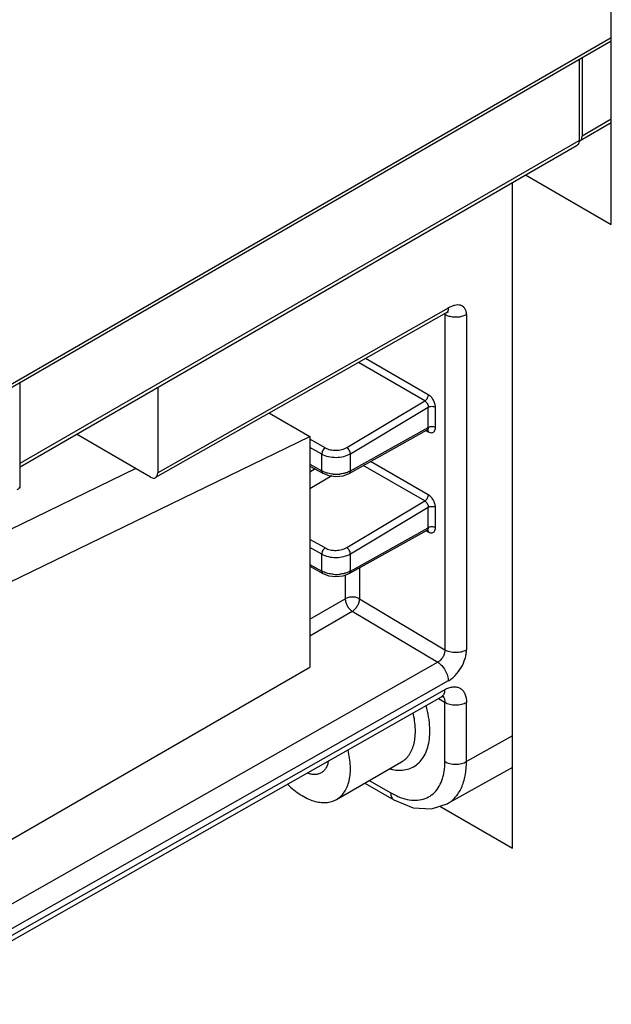
# Model space of a CAD drawing. Extents: x 0 to 34, y 0 to 22.
# Drawn here: x 27.8 to 28.3, y 8.4 to 9.4 of the extents above; entities that cross this region are included whole.
import ezdxf

# ---------------------------------------------------------------- set-up
doc = ezdxf.new("R2010")
doc.units = 0
doc.header["$LTSCALE"] = 1.87
doc.header["$MEASUREMENT"] = 0
doc.layers.add('ALL_FEATURES', color=7, linetype='CONTINUOUS')

msp = doc.modelspace()

# ---------------------------------------------------------------- linework, layer by layer
at = {"layer": 'ALL_FEATURES', "color": 7, "linetype": 'CONTINUOUS'}
for p, q in [((28.32057, 9.16579), (28.32057, 9.89353)), ((27.62516, 8.9411), (28.32057, 9.34259)), ((28.28972, 9.32478), (28.28972, 9.24676)), ((28.29251, 9.32639), (28.29251, 9.25085)), ((28.32057, 9.26371), (28.29047, 9.24635)), ((28.29218, 9.24862), (28.29251, 9.25085)), ((27.7509, 8.93235), (28.28768, 9.24226)), ((28.28969, 9.24597), (28.2892, 9.24402)), ((28.28972, 9.24676), (28.28969, 9.24597)), ((28.2379, 9.21352), (28.32057, 9.16579)), ((28.22546, 8.56477), (28.22546, 9.20634)), ((28.16143, 9.08066), (27.88145, 8.92181)), ((28.16144, 9.08066), (28.16312, 9.08147)), ((28.16312, 9.08147), (28.16352, 9.0816)), ((27.7509, 8.91434), (27.7509, 9.01369)), ((27.88351, 9.00891), (27.88351, 8.92633)), ((27.99115, 8.98405), (28.03007, 8.96158)), ((28.06801, 8.92593), (28.14315, 8.9678)), ((28.14315, 8.9678), (28.14364, 8.96797)), ((27.64495, 8.77456), (28.03007, 8.96158)), ((27.87655, 8.92231), (27.80503, 8.9636)), ((28.03007, 8.96158), (28.03007, 8.73926)), ((27.86242, 8.93047), (27.64495, 8.82487)), ((28.03007, 8.93298), (28.04253, 8.92604)), ((28.04252, 8.92604), (28.04827, 8.92382)), ((28.06212, 8.92371), (28.06801, 8.92593)), ((28.06801, 8.8295), (28.14315, 8.87136)), ((28.14315, 8.87136), (28.14364, 8.87154)), ((28.03007, 8.83654), (28.04253, 8.8296)), ((28.04252, 8.8296), (28.04827, 8.82738)), ((28.06212, 8.82728), (28.06801, 8.8295)), ((27.49951, 8.43294), (28.03007, 8.73926)), ((27.4906, 8.33272), (28.15687, 8.71074)), ((28.05572, 8.61179), (28.11836, 8.64795)), ((28.22546, 8.64267), (28.16222, 8.60742)), ((28.08303, 8.62756), (28.11107, 8.61137)), ((28.15538, 8.60523), (28.22546, 8.56477))]:
    msp.add_line(p, q, dxfattribs=at)
at = {"layer": 'ALL_FEATURES', "color": 9, "linetype": 'CONTINUOUS'}
for p, q in [((27.62577, 8.94478), (28.32057, 9.34592)), ((28.32057, 9.26704), (28.29251, 9.25085)), ((27.7509, 8.93568), (28.28972, 9.24676)), ((28.16348, 9.08516), (27.88351, 8.92633)), ((28.15944, 9.07953), (28.16021, 9.07908)), ((28.16021, 9.07908), (28.16021, 8.75603)), ((28.16145, 9.08067), (28.16143, 9.08066)), ((28.181, 9.07903), (28.181, 8.75598)), ((28.14073, 8.99575), (28.07684, 9.03266)), ((28.14415, 9.00175), (28.0838, 9.03661)), ((28.06556, 8.95084), (28.14073, 8.99575)), ((28.0691, 8.94485), (28.14415, 8.98969)), ((28.14415, 8.97004), (28.14415, 8.98969)), ((28.15111, 8.97004), (28.15111, 8.98969)), ((28.0691, 8.92822), (28.14415, 8.97004)), ((28.14209, 8.96721), (28.14415, 8.96602)), ((28.14313, 8.96827), (28.14369, 8.96775)), ((28.14716, 8.96507), (28.14803, 8.96515)), ((28.04486, 8.95053), (28.03007, 8.95877)), ((28.0415, 8.9445), (28.03007, 8.95087)), ((28.0415, 8.92829), (28.0415, 8.9445)), ((28.0691, 8.92822), (28.0691, 8.94485)), ((28.14415, 8.90531), (28.08859, 8.9374)), ((28.03007, 8.93466), (28.0415, 8.92829)), ((28.03515, 8.93015), (28.03007, 8.92712)), ((28.04303, 8.92752), (28.0415, 8.92829)), ((28.14073, 8.89932), (28.08157, 8.93349)), ((28.0511, 8.92347), (28.03007, 8.91091)), ((28.06556, 8.8544), (28.14073, 8.89932)), ((28.0691, 8.84841), (28.14415, 8.89325)), ((28.14415, 8.8736), (28.14415, 8.89325)), ((28.15111, 8.8736), (28.15111, 8.89325)), ((28.0691, 8.83179), (28.14415, 8.8736)), ((28.14209, 8.87077), (28.14415, 8.86958)), ((28.14313, 8.87184), (28.14369, 8.87131)), ((28.04486, 8.85409), (28.03007, 8.86234)), ((28.14716, 8.86864), (28.14803, 8.86871)), ((28.0415, 8.84807), (28.03007, 8.85444)), ((28.0415, 8.83185), (28.0415, 8.84807)), ((28.0691, 8.83179), (28.0691, 8.84841)), ((28.03007, 8.83823), (28.0415, 8.83185)), ((28.04303, 8.83109), (28.0415, 8.83185)), ((28.07803, 8.83508), (28.07803, 8.80513)), ((28.06411, 8.82803), (28.06411, 8.80513)), ((28.03007, 8.78547), (28.06411, 8.80513)), ((28.07803, 8.80513), (28.16021, 8.75603)), ((28.03007, 8.76954), (28.07095, 8.79315)), ((28.07095, 8.79315), (28.15328, 8.74396)), ((28.15328, 8.74396), (27.48343, 8.3638)), ((28.16345, 8.72593), (27.49369, 8.34582)), ((27.49369, 8.3395), (28.15993, 8.7175)), ((28.15388, 8.70904), (28.16021, 8.70539)), ((28.16021, 8.64827), (28.16021, 8.70539)), ((28.181, 8.64822), (28.181, 8.70534)), ((28.22546, 8.673), (28.181, 8.64822)), ((28.08736, 8.63006), (28.10801, 8.61813)), ((28.10801, 8.61813), (28.11311, 8.61548))]:
    msp.add_line(p, q, dxfattribs=at)
at = {"layer": 'ALL_FEATURES', "color": 7, "linetype": 'CONTINUOUS'}
for points in [[(28.04827, 8.92382), (28.0552, 8.92296), (28.06212, 8.92371)], [(28.04827, 8.82738), (28.0552, 8.82652), (28.06212, 8.82728)], [(28.15687, 8.71074), (28.1586, 8.71152), (28.159, 8.71161)], [(28.11107, 8.61138), (28.12953, 8.6038), (28.14724, 8.60261), (28.16223, 8.60743)]]:
    msp.add_lwpolyline(points, dxfattribs=at)
for centre, radius, start, end in [((28.28492, 9.24592), 0.00468, 333.77755, 336.03918), ((28.28881, 9.24922), 0.00332, 291.17489, 299.96054), ((27.74101, 8.91435), 0.00989, 341.8719, 359.95707)]:
    msp.add_arc(centre, radius, start, end, dxfattribs=at)
at = {"layer": 'ALL_FEATURES', "color": 9, "linetype": 'CONTINUOUS'}
for centre, radius, start, end in [((28.17517, 9.07906), 0.01496, 176.71502, 179.89279), ((28.05543, 8.95942), 0.03438, 265.22448, 275.62474), ((28.05543, 8.86299), 0.03438, 265.22448, 275.62474)]:
    msp.add_arc(centre, radius, start, end, dxfattribs=at)
at = {"layer": 'ALL_FEATURES', "color": 7, "linetype": 'CONTINUOUS'}
msp.add_ellipse((27.87655, 8.93034), major_axis=(-0.00492, 0.00852), ratio=0.577357, start_param=2.356165, end_param=3.926961, dxfattribs=at)
for points, knots in [([(28.28912, 9.24385), (28.28896, 9.24352), (28.28856, 9.2429), (28.28799, 9.24244), (28.28768, 9.24226)], [0, 0, 0, 0, 0.515422, 1, 1, 1, 1]), ([(28.29046, 9.24635), (28.29086, 9.24658), (28.2916, 9.24725), (28.29203, 9.24814), (28.29218, 9.24862)], [0, 0, 0, 0, 0.475787, 1, 1, 1, 1]), ([(28.05573, 8.6118), (28.05722, 8.61266), (28.06006, 8.6148), (28.06355, 8.61901), (28.06624, 8.62413), (28.0688, 8.63235), (28.06962, 8.6444), (28.06808, 8.65422), (28.06683, 8.65933)], [0, 0, 0, 0, 0.099521, 0.202682, 0.312479, 0.430994, 0.696911, 1, 1, 1, 1]), ([(28.0479, 8.64888), (28.0477, 8.6476), (28.04711, 8.64518), (28.04563, 8.64189), (28.04358, 8.63922), (28.04185, 8.63788), (28.04094, 8.63736)], [0, 0, 0, 0, 0.279292, 0.535225, 0.772708, 1, 1, 1, 1]), ([(28.04094, 8.63736), (28.04005, 8.63684), (28.03808, 8.63603), (28.03482, 8.63559), (28.03131, 8.6359), (28.02898, 8.63656), (28.02779, 8.637)], [0, 0, 0, 0, 0.227733, 0.465393, 0.721105, 1, 1, 1, 1]), ([(28.00855, 8.62636), (28.01237, 8.62265), (28.01844, 8.61769), (28.02719, 8.61279), (28.03349, 8.61027), (28.03962, 8.60887), (28.04547, 8.60861), (28.05091, 8.60952), (28.05422, 8.61092), (28.05573, 8.6118)], [0, 0, 0, 0, 0.303276, 0.441544, 0.569822, 0.688248, 0.797877, 0.900775, 1, 1, 1, 1])]:
    msp.add_open_spline(points, degree=3, knots=knots, dxfattribs=at)
at = {"layer": 'ALL_FEATURES', "color": 9, "linetype": 'CONTINUOUS'}
for points, knots in [([(28.181, 9.07903), (28.18099, 9.08013), (28.18074, 9.0822), (28.17952, 9.08491), (28.17762, 9.08686), (28.17521, 9.088), (28.17246, 9.08831), (28.16952, 9.08787), (28.16648, 9.08677), (28.16449, 9.08574), (28.16348, 9.08516)], [0, 0, 0, 0, 0.139553, 0.260621, 0.370525, 0.478265, 0.591733, 0.716009, 0.852773, 1, 1, 1, 1]), ([(28.16021, 9.07908), (28.16056, 9.07889), (28.16207, 9.07811), (28.1637, 9.07755), (28.16497, 9.07724)], [0, 0, 0, 0, 0.234158, 1, 1, 1, 1]), ([(28.16348, 9.08516), (28.16348, 9.08467), (28.1634, 9.08372), (28.16302, 9.08242), (28.16238, 9.08136), (28.16178, 9.08085), (28.16145, 9.08067)], [0, 0, 0, 0, 0.290025, 0.550264, 0.783257, 1, 1, 1, 1]), ([(28.16497, 9.07724), (28.16634, 9.07691), (28.16917, 9.07652), (28.17273, 9.07659), (28.17552, 9.07702), (28.17808, 9.0777), (28.17988, 9.07846), (28.181, 9.07903)], [0, 0, 0, 0, 0.256563, 0.51805, 0.646388, 0.771086, 1, 1, 1, 1]), ([(28.14415, 9.00175), (28.14415, 9.00118), (28.14394, 8.99999), (28.14321, 8.99832), (28.14213, 8.99684), (28.14122, 8.99604), (28.14073, 8.99575)], [0, 0, 0, 0, 0.236492, 0.49889, 0.761895, 1, 1, 1, 1]), ([(28.14073, 8.99575), (28.14122, 8.99547), (28.14215, 8.99468), (28.14323, 8.99318), (28.14396, 8.99147), (28.14416, 8.99026), (28.14415, 8.98969)], [0, 0, 0, 0, 0.236911, 0.499228, 0.761942, 1, 1, 1, 1]), ([(28.15111, 8.98969), (28.15111, 8.99083), (28.15068, 8.99323), (28.14919, 8.99662), (28.14701, 8.9996), (28.14514, 9.00117), (28.14415, 9.00175)], [0, 0, 0, 0, 0.237016, 0.499692, 0.762552, 1, 1, 1, 1]), ([(28.14415, 8.98969), (28.14464, 8.98998), (28.14579, 8.99039), (28.14763, 8.99059), (28.14946, 8.99039), (28.15061, 8.98998), (28.15111, 8.98969)], [0, 0, 0, 0, 0.237014, 0.499988, 0.762968, 1, 1, 1, 1]), ([(28.14415, 8.97004), (28.14415, 8.96979), (28.14412, 8.96932), (28.14394, 8.96867), (28.14362, 8.96814), (28.14331, 8.96789), (28.14315, 8.9678)], [0, 0, 0, 0, 0.29147, 0.550861, 0.78308, 1, 1, 1, 1]), ([(28.14369, 8.96775), (28.14377, 8.96763), (28.14406, 8.9671), (28.14415, 8.96648), (28.14415, 8.96602)], [0, 0, 0, 0, 0.22577, 1, 1, 1, 1]), ([(28.15111, 8.97004), (28.15061, 8.97033), (28.14946, 8.97074), (28.14763, 8.97094), (28.14579, 8.97074), (28.14464, 8.97033), (28.14415, 8.97004)], [0, 0, 0, 0, 0.23702, 0.500001, 0.762981, 1, 1, 1, 1]), ([(28.14415, 8.96602), (28.1444, 8.96587), (28.14534, 8.96539), (28.14639, 8.96509), (28.14716, 8.96507)], [0, 0, 0, 0, 0.275063, 1, 1, 1, 1]), ([(28.14803, 8.96515), (28.14849, 8.96524), (28.14939, 8.96561), (28.1504, 8.96674), (28.15099, 8.96827), (28.15111, 8.96943), (28.15111, 8.97004)], [0, 0, 0, 0, 0.222515, 0.450567, 0.70613, 1, 1, 1, 1]), ([(28.04486, 8.95053), (28.04438, 8.95023), (28.04348, 8.94943), (28.04242, 8.94794), (28.04171, 8.94626), (28.0415, 8.94507), (28.0415, 8.9445)], [0, 0, 0, 0, 0.237068, 0.500017, 0.762958, 1, 1, 1, 1]), ([(28.04486, 8.95053), (28.04635, 8.9497), (28.04978, 8.94851), (28.05525, 8.94799), (28.0607, 8.94867), (28.0641, 8.94997), (28.06556, 8.95084)], [0, 0, 0, 0, 0.237779, 0.499998, 0.762222, 1, 1, 1, 1]), ([(28.0691, 8.94485), (28.06909, 8.94542), (28.06886, 8.94661), (28.06809, 8.94829), (28.06699, 8.94977), (28.06605, 8.95055), (28.06556, 8.95084)], [0, 0, 0, 0, 0.235956, 0.498875, 0.76241, 1, 1, 1, 1]), ([(28.0415, 8.9445), (28.04348, 8.9434), (28.04806, 8.9418), (28.05535, 8.9411), (28.06262, 8.94198), (28.06715, 8.94369), (28.0691, 8.94485)], [0, 0, 0, 0, 0.237917, 0.500275, 0.762486, 1, 1, 1, 1]), ([(28.0415, 8.92829), (28.0415, 8.92804), (28.04154, 8.92756), (28.04173, 8.92691), (28.04205, 8.92638), (28.04236, 8.92613), (28.04252, 8.92604)], [0, 0, 0, 0, 0.290174, 0.55093, 0.784073, 1, 1, 1, 1]), ([(28.05257, 8.92516), (28.05087, 8.9253), (28.04761, 8.92582), (28.04447, 8.92687), (28.04303, 8.92752)], [0, 0, 0, 0, 0.517342, 1, 1, 1, 1]), ([(28.06455, 8.92632), (28.06409, 8.92619), (28.06221, 8.92567), (28.06027, 8.92535), (28.0588, 8.92521)], [0, 0, 0, 0, 0.242931, 1, 1, 1, 1]), ([(28.0691, 8.92822), (28.06876, 8.92803), (28.0673, 8.92727), (28.06575, 8.92669), (28.06455, 8.92632)], [0, 0, 0, 0, 0.237754, 1, 1, 1, 1]), ([(28.06801, 8.92593), (28.06818, 8.92603), (28.0685, 8.92629), (28.06884, 8.92682), (28.06905, 8.92749), (28.06909, 8.92797), (28.0691, 8.92822)], [0, 0, 0, 0, 0.218549, 0.452951, 0.712856, 1, 1, 1, 1]), ([(27.74801, 8.91032), (27.74845, 8.91057), (27.74923, 8.91111), (27.75017, 8.9121), (27.75076, 8.91319), (27.7509, 8.91397), (27.7509, 8.91434)], [0, 0, 0, 0, 0.289183, 0.549053, 0.78233, 1, 1, 1, 1]), ([(28.14415, 8.90531), (28.14415, 8.90474), (28.14394, 8.90356), (28.14321, 8.90188), (28.14213, 8.9004), (28.14122, 8.89961), (28.14073, 8.89932)], [0, 0, 0, 0, 0.236492, 0.49889, 0.761895, 1, 1, 1, 1]), ([(28.14073, 8.89932), (28.14122, 8.89903), (28.14215, 8.89824), (28.14323, 8.89674), (28.14396, 8.89504), (28.14416, 8.89383), (28.14415, 8.89325)], [0, 0, 0, 0, 0.236911, 0.499228, 0.761942, 1, 1, 1, 1]), ([(28.15111, 8.89325), (28.15111, 8.89439), (28.15068, 8.8968), (28.14919, 8.90018), (28.14701, 8.90316), (28.14514, 8.90474), (28.14415, 8.90531)], [0, 0, 0, 0, 0.237016, 0.499692, 0.762552, 1, 1, 1, 1]), ([(28.14415, 8.89325), (28.14464, 8.89354), (28.14579, 8.89395), (28.14763, 8.89416), (28.14946, 8.89395), (28.15061, 8.89354), (28.15111, 8.89325)], [0, 0, 0, 0, 0.237014, 0.499988, 0.762968, 1, 1, 1, 1]), ([(28.14415, 8.8736), (28.14415, 8.87335), (28.14412, 8.87288), (28.14394, 8.87223), (28.14362, 8.8717), (28.14331, 8.87145), (28.14315, 8.87136)], [0, 0, 0, 0, 0.29147, 0.550861, 0.78308, 1, 1, 1, 1]), ([(28.14369, 8.87131), (28.14377, 8.8712), (28.14406, 8.87067), (28.14415, 8.87005), (28.14415, 8.86958)], [0, 0, 0, 0, 0.22577, 1, 1, 1, 1]), ([(28.15111, 8.8736), (28.15061, 8.87389), (28.14946, 8.8743), (28.14763, 8.87451), (28.14579, 8.8743), (28.14464, 8.87389), (28.14415, 8.8736)], [0, 0, 0, 0, 0.23702, 0.500001, 0.762981, 1, 1, 1, 1]), ([(28.14415, 8.86958), (28.1444, 8.86944), (28.14534, 8.86895), (28.14639, 8.86865), (28.14716, 8.86864)], [0, 0, 0, 0, 0.275063, 1, 1, 1, 1]), ([(28.14803, 8.86871), (28.14849, 8.8688), (28.14939, 8.86918), (28.1504, 8.8703), (28.15099, 8.87184), (28.15111, 8.87299), (28.15111, 8.8736)], [0, 0, 0, 0, 0.222515, 0.450567, 0.70613, 1, 1, 1, 1]), ([(28.04486, 8.85409), (28.04438, 8.85379), (28.04348, 8.85299), (28.04242, 8.8515), (28.04171, 8.84982), (28.0415, 8.84863), (28.0415, 8.84807)], [0, 0, 0, 0, 0.237068, 0.500017, 0.762958, 1, 1, 1, 1]), ([(28.04486, 8.85409), (28.04635, 8.85326), (28.04978, 8.85207), (28.05525, 8.85156), (28.0607, 8.85223), (28.0641, 8.85353), (28.06556, 8.8544)], [0, 0, 0, 0, 0.237779, 0.499998, 0.762222, 1, 1, 1, 1]), ([(28.0691, 8.84841), (28.06909, 8.84898), (28.06886, 8.85017), (28.06809, 8.85185), (28.06699, 8.85333), (28.06605, 8.85412), (28.06556, 8.8544)], [0, 0, 0, 0, 0.235956, 0.498875, 0.76241, 1, 1, 1, 1]), ([(28.0415, 8.84807), (28.04348, 8.84696), (28.04806, 8.84537), (28.05535, 8.84466), (28.06262, 8.84555), (28.06715, 8.84726), (28.0691, 8.84841)], [0, 0, 0, 0, 0.237917, 0.500275, 0.762486, 1, 1, 1, 1]), ([(28.0415, 8.83185), (28.0415, 8.8316), (28.04154, 8.83113), (28.04173, 8.83047), (28.04205, 8.82994), (28.04236, 8.82969), (28.04252, 8.8296)], [0, 0, 0, 0, 0.290174, 0.55093, 0.784073, 1, 1, 1, 1]), ([(28.0691, 8.83179), (28.06876, 8.83159), (28.0673, 8.83083), (28.06575, 8.83025), (28.06455, 8.82989)], [0, 0, 0, 0, 0.237754, 1, 1, 1, 1]), ([(28.06801, 8.8295), (28.06818, 8.82959), (28.0685, 8.82985), (28.06884, 8.83039), (28.06905, 8.83105), (28.06909, 8.83153), (28.0691, 8.83179)], [0, 0, 0, 0, 0.218549, 0.452951, 0.712856, 1, 1, 1, 1]), ([(28.05257, 8.82872), (28.05087, 8.82886), (28.04761, 8.82938), (28.04447, 8.83043), (28.04303, 8.83109)], [0, 0, 0, 0, 0.517342, 1, 1, 1, 1]), ([(28.06455, 8.82989), (28.06409, 8.82975), (28.06221, 8.82924), (28.06027, 8.82892), (28.0588, 8.82877)], [0, 0, 0, 0, 0.242931, 1, 1, 1, 1]), ([(28.07803, 8.80513), (28.07704, 8.8057), (28.07474, 8.80653), (28.07107, 8.80693), (28.06739, 8.80653), (28.0651, 8.8057), (28.06411, 8.80513)], [0, 0, 0, 0, 0.23724, 0.500109, 0.762857, 1, 1, 1, 1]), ([(28.06411, 8.80513), (28.06411, 8.804), (28.06453, 8.80163), (28.06599, 8.79828), (28.06814, 8.79531), (28.06998, 8.79373), (28.07095, 8.79315)], [0, 0, 0, 0, 0.236686, 0.49889, 0.761697, 1, 1, 1, 1]), ([(28.07095, 8.79315), (28.07194, 8.79372), (28.07381, 8.79529), (28.07602, 8.79825), (28.07755, 8.80161), (28.07801, 8.804), (28.07803, 8.80513)], [0, 0, 0, 0, 0.237713, 0.501015, 0.763827, 1, 1, 1, 1]), ([(28.16021, 8.75603), (28.16023, 8.75488), (28.15985, 8.75246), (28.15838, 8.74905), (28.15619, 8.74606), (28.15429, 8.74451), (28.15328, 8.74396)], [0, 0, 0, 0, 0.238124, 0.500248, 0.762251, 1, 1, 1, 1]), ([(28.16021, 8.75603), (28.16168, 8.75518), (28.16511, 8.75393), (28.17059, 8.75333), (28.17607, 8.75391), (28.17951, 8.75513), (28.181, 8.75598)], [0, 0, 0, 0, 0.236959, 0.499452, 0.762242, 1, 1, 1, 1]), ([(28.16345, 8.72593), (28.16465, 8.72661), (28.16702, 8.72825), (28.17146, 8.73235), (28.17615, 8.73868), (28.17936, 8.74587), (28.18074, 8.75174), (28.181, 8.7546), (28.181, 8.75598)], [0, 0, 0, 0, 0.114517, 0.238111, 0.50056, 0.762698, 0.885934, 1, 1, 1, 1]), ([(28.15328, 8.74396), (28.15473, 8.74307), (28.15747, 8.74069), (28.16066, 8.73622), (28.16283, 8.73119), (28.16345, 8.72762), (28.16345, 8.72593)], [0, 0, 0, 0, 0.237784, 0.500565, 0.763039, 1, 1, 1, 1]), ([(28.15993, 8.7175), (28.16124, 8.71824), (28.16385, 8.71945), (28.16784, 8.72039), (28.17159, 8.72028), (28.17492, 8.71906), (28.17764, 8.71678), (28.1796, 8.7136), (28.18076, 8.70968), (28.181, 8.70683), (28.181, 8.70534)], [0, 0, 0, 0, 0.144733, 0.274736, 0.391703, 0.500991, 0.610099, 0.726587, 0.855948, 1, 1, 1, 1]), ([(28.15993, 8.7175), (28.15993, 8.71675), (28.15982, 8.71532), (28.15925, 8.71336), (28.15827, 8.71177), (28.15736, 8.71101), (28.15687, 8.71074)], [0, 0, 0, 0, 0.290167, 0.55036, 0.783228, 1, 1, 1, 1]), ([(28.15819, 8.71133), (28.15835, 8.71117), (28.159, 8.71043), (28.15944, 8.70954), (28.15968, 8.70884)], [0, 0, 0, 0, 0.238184, 1, 1, 1, 1]), ([(28.15968, 8.70884), (28.15977, 8.70858), (28.16009, 8.70746), (28.16021, 8.70628), (28.16021, 8.70539)], [0, 0, 0, 0, 0.234792, 1, 1, 1, 1]), ([(28.14562, 8.68083), (28.14546, 8.68433), (28.14465, 8.69153), (28.14301, 8.69858), (28.14199, 8.70216)], [0, 0, 0, 0, 0.484587, 1, 1, 1, 1]), ([(28.16021, 8.70539), (28.16168, 8.70454), (28.16511, 8.70329), (28.17059, 8.70269), (28.17607, 8.70327), (28.17951, 8.70449), (28.181, 8.70534)], [0, 0, 0, 0, 0.236959, 0.499452, 0.762242, 1, 1, 1, 1]), ([(28.11836, 8.64795), (28.11984, 8.64881), (28.12267, 8.65093), (28.12614, 8.6551), (28.12883, 8.66018), (28.13069, 8.66606), (28.13171, 8.67263), (28.13194, 8.68245), (28.13078, 8.69003), (28.12956, 8.69511)], [0, 0, 0, 0, 0.099626, 0.202833, 0.312635, 0.43106, 0.559216, 0.697233, 1, 1, 1, 1]), ([(28.11588, 8.63996), (28.11812, 8.63991), (28.12252, 8.64027), (28.12873, 8.64234), (28.13415, 8.64588), (28.13863, 8.65079), (28.14207, 8.65692), (28.14443, 8.66411), (28.14567, 8.67221), (28.14575, 8.67789), (28.14562, 8.68083)], [0, 0, 0, 0, 0.117195, 0.228696, 0.338852, 0.452285, 0.573007, 0.703766, 0.846039, 1, 1, 1, 1]), ([(28.11959, 8.61295), (28.1223, 8.6121), (28.12767, 8.61091), (28.13563, 8.61097), (28.14288, 8.61303), (28.14911, 8.61704), (28.15407, 8.62285), (28.15699, 8.62883), (28.15864, 8.63421), (28.15988, 8.64028), (28.16021, 8.64504), (28.16021, 8.64827)], [0, 0, 0, 0, 0.131872, 0.25222, 0.364939, 0.475582, 0.590263, 0.714049, 0.780541, 0.850383, 1, 1, 1, 1]), ([(28.16021, 8.64827), (28.16168, 8.64742), (28.16511, 8.64617), (28.17059, 8.64557), (28.17607, 8.64615), (28.17951, 8.64738), (28.181, 8.64822)], [0, 0, 0, 0, 0.236959, 0.499452, 0.762242, 1, 1, 1, 1]), ([(28.16223, 8.60743), (28.16371, 8.60826), (28.16656, 8.61018), (28.17033, 8.61381), (28.17357, 8.61813), (28.17725, 8.62493), (28.18029, 8.63506), (28.18099, 8.64368), (28.181, 8.64822)], [0, 0, 0, 0, 0.108124, 0.218194, 0.332108, 0.451435, 0.710323, 1, 1, 1, 1]), ([(28.10776, 8.64104), (28.10845, 8.64087), (28.11112, 8.6403), (28.11385, 8.64), (28.11588, 8.63996)], [0, 0, 0, 0, 0.258928, 1, 1, 1, 1]), ([(28.10801, 8.61813), (28.10801, 8.61739), (28.10813, 8.61596), (28.1087, 8.61401), (28.10967, 8.61242), (28.11058, 8.61166), (28.11107, 8.61137)], [0, 0, 0, 0, 0.289168, 0.549046, 0.782329, 1, 1, 1, 1]), ([(28.11311, 8.61548), (28.11365, 8.61523), (28.11577, 8.61428), (28.11794, 8.61347), (28.11959, 8.61295)], [0, 0, 0, 0, 0.256631, 1, 1, 1, 1])]:
    msp.add_open_spline(points, degree=3, knots=knots, dxfattribs=at)

doc.saveas('drawing.dxf')
